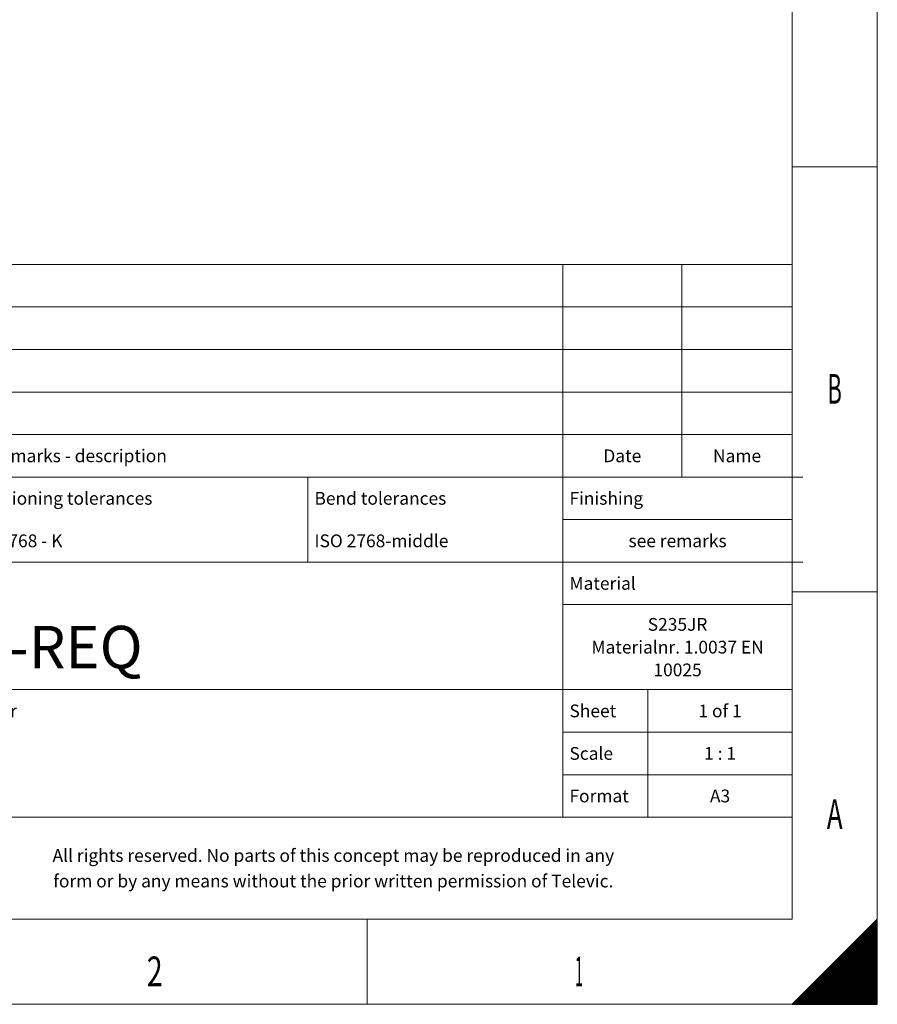
# Model space of a CAD drawing. Units: millimetres. Extents: x 0 to 420, y 0 to 297.
# Drawn here: x 319 to 420, y 0 to 116 of the extents above; entities that cross this region are included whole.
import ezdxf
from ezdxf.lldxf.tags import DXFTag

# ---------------------------------------------------------------- set-up
doc = ezdxf.new("R2010")
doc.units = ezdxf.units.MM
doc.header["$LTSCALE"] = 0.2
doc.layers.add('1', color=7, linetype='Continuous', true_color=0xffffff)
doc.layers.add('256', color=7, linetype='Continuous', true_color=0xffffff)
doc.styles.add('Arial Unicode MS', font='txt')
doc.styles.add('blockfont', font='simplex.shx')
tags = doc.linetypes.add('DASHDOT', pattern=[70, 31, -13, 13, -13]).pattern_tags.tags
tags[10:11] = [DXFTag(74, 4), DXFTag(75, 0), DXFTag(340, '0'), DXFTag(46, 0.0), DXFTag(50, 0.0), DXFTag(44, 0.0), DXFTag(45, 0.0)]
tags[8:9] = [DXFTag(74, 4), DXFTag(75, 0), DXFTag(340, '0'), DXFTag(46, 0.0), DXFTag(50, 0.0), DXFTag(44, 0.0), DXFTag(45, 0.0)]
tags[6:7] = [DXFTag(74, 4), DXFTag(75, 0), DXFTag(340, '0'), DXFTag(46, 0.0), DXFTag(50, 0.0), DXFTag(44, 0.0), DXFTag(45, 0.0)]
tags[4:5] = [DXFTag(74, 4), DXFTag(75, 0), DXFTag(340, '0'), DXFTag(46, 0.0), DXFTag(50, 0.0), DXFTag(44, 0.0), DXFTag(45, 0.0)]

# ---------------------------------------------------------------- blocks, each defined once
blk = doc.blocks.new('HATCH7')
at = {"color": 2, "lineweight": 13}
for p, q in [((410.09995, 0), (420, 9.90005)), ((410.19995, 0), (420, 9.80005)), ((410.29995, 0), (420, 9.70005)), ((410.39995, 0), (420, 9.60005)), ((410.49995, 0), (420, 9.50005)), ((410.59995, 0), (420, 9.40005)), ((410.69995, 0), (420, 9.30005)), ((410.79995, 0), (420, 9.20005)), ((410.89995, 0), (420, 9.10005)), ((410.99995, 0), (420, 9.00005)), ((411.09995, 0), (420, 8.90005)), ((411.19995, 0), (420, 8.80005)), ((411.29995, 0), (420, 8.70005)), ((411.39995, 0), (420, 8.60005)), ((411.49995, 0), (420, 8.50005)), ((411.59995, 0), (420, 8.40005)), ((411.69995, 0), (420, 8.30005)), ((411.79995, 0), (420, 8.20005)), ((411.89995, 0), (420, 8.10005)), ((411.99995, 0), (420, 8.00005)), ((412.09995, 0), (420, 7.90005)), ((412.19995, 0), (420, 7.80005)), ((412.29995, 0), (420, 7.70005)), ((412.39995, 0), (420, 7.60005)), ((412.49995, 0), (420, 7.50005)), ((412.59995, 0), (420, 7.40005)), ((412.69995, 0), (420, 7.30005)), ((412.79995, 0), (420, 7.20005)), ((412.89995, 0), (420, 7.10005)), ((412.99995, 0), (420, 7.00005)), ((413.09995, 0), (420, 6.90005)), ((413.19995, 0), (420, 6.80005)), ((413.29995, 0), (420, 6.70005)), ((413.39995, 0), (420, 6.60005)), ((413.49995, 0), (420, 6.50005)), ((413.59995, 0), (420, 6.40005)), ((413.69995, 0), (420, 6.30005)), ((413.79995, 0), (420, 6.20005)), ((413.89995, 0), (420, 6.10005)), ((413.99995, 0), (420, 6.00005)), ((414.09995, 0), (420, 5.90005)), ((414.19995, 0), (420, 5.80005)), ((414.29995, 0), (420, 5.70005)), ((414.39995, 0), (420, 5.60005)), ((414.49995, 0), (420, 5.50005)), ((414.59995, 0), (420, 5.40005)), ((414.69995, 0), (420, 5.30005)), ((414.79995, 0), (420, 5.20005)), ((414.89995, 0), (420, 5.10005)), ((414.99995, 0), (420, 5.00005)), ((415.09995, 0), (420, 4.90005)), ((415.19995, 0), (420, 4.80005)), ((415.29995, 0), (420, 4.70005)), ((415.39995, 0), (420, 4.60005)), ((415.49995, 0), (420, 4.50005)), ((415.59995, 0), (420, 4.40005)), ((415.69995, 0), (420, 4.30005)), ((415.79995, 0), (420, 4.20005)), ((415.89995, 0), (420, 4.10005)), ((415.99995, 0), (420, 4.00005)), ((416.09995, 0), (420, 3.90005)), ((416.19995, 0), (420, 3.80005)), ((416.29995, 0), (420, 3.70005)), ((416.39995, 0), (420, 3.60005)), ((416.49995, 0), (420, 3.50005)), ((416.59995, 0), (420, 3.40005)), ((416.69995, 0), (420, 3.30005)), ((416.79995, 0), (420, 3.20005)), ((416.89995, 0), (420, 3.10005)), ((416.99995, 0), (420, 3.00005)), ((417.09995, 0), (420, 2.90005)), ((417.19995, 0), (420, 2.80005)), ((417.29995, 0), (420, 2.70005)), ((417.39995, 0), (420, 2.60005)), ((417.49995, 0), (420, 2.50005)), ((417.59995, 0), (420, 2.40005)), ((417.69995, 0), (420, 2.30005)), ((417.79995, 0), (420, 2.20005)), ((417.89995, 0), (420, 2.10005)), ((417.99995, 0), (420, 2.00005)), ((418.09995, 0), (420, 1.90005)), ((418.19995, 0), (420, 1.80005)), ((418.29995, 0), (420, 1.70005)), ((418.39995, 0), (420, 1.60005)), ((418.49995, 0), (420, 1.50005)), ((418.59995, 0), (420, 1.40005)), ((418.69995, 0), (420, 1.30005)), ((418.79995, 0), (420, 1.20005)), ((418.89995, 0), (420, 1.10005)), ((418.99995, 0), (420, 1.00005)), ((419.09995, 0), (420, 0.90005)), ((419.19995, 0), (420, 0.80005)), ((419.29995, 0), (420, 0.70005)), ((419.39995, 0), (420, 0.60005)), ((419.49995, 0), (420, 0.50005)), ((419.59995, 0), (420, 0.40005)), ((419.69995, 0), (420, 0.30005)), ((419.79995, 0), (420, 0.20005)), ((419.89995, 0), (420, 0.10005))]:
    blk.add_line(p, q, dxfattribs=at)
blk = doc.blocks.new('TabularNote2')
at = {"layer": '256', "color": 163, "linetype": 'Continuous', "lineweight": 18}
for p, q in [((240, 87), (256, 87)), ((240, 87), (240, 82)), ((256, 87), (256, 82)), ((256, 87), (269, 87)), ((269, 87), (269, 82)), ((269, 87), (383, 87)), ((383, 87), (383, 82)), ((383, 87), (397, 87)), ((397, 87), (397, 82)), ((397, 87), (410, 87)), ((410, 87), (410, 82)), ((240, 82), (256, 82)), ((240, 82), (240, 77)), ((256, 82), (269, 82)), ((256, 82), (256, 77)), ((269, 82), (383, 82)), ((269, 82), (269, 77)), ((383, 82), (397, 82)), ((383, 82), (383, 77)), ((397, 82), (410, 82)), ((397, 82), (397, 77)), ((410, 82), (410, 77)), ((240, 77), (256, 77)), ((240, 77), (240, 72)), ((256, 77), (269, 77)), ((256, 77), (256, 72)), ((269, 77), (383, 77)), ((269, 77), (269, 72)), ((383, 77), (397, 77)), ((383, 77), (383, 72)), ((397, 77), (410, 77)), ((397, 77), (397, 72)), ((410, 77), (410, 72)), ((240, 72), (256, 72)), ((240, 72), (240, 67)), ((256, 72), (269, 72)), ((256, 72), (256, 67)), ((269, 72), (383, 72)), ((269, 72), (269, 67)), ((383, 72), (397, 72)), ((383, 72), (383, 67)), ((397, 72), (410, 72)), ((397, 72), (397, 67)), ((410, 72), (410, 67)), ((240, 67), (256, 67)), ((240, 67), (240, 62)), ((256, 67), (269, 67)), ((256, 67), (256, 62)), ((269, 67), (383, 67)), ((269, 67), (269, 62)), ((383, 67), (397, 67)), ((383, 67), (383, 62)), ((397, 67), (410, 67)), ((397, 67), (397, 62)), ((410, 67), (410, 62)), ((240, 62), (256, 62)), ((256, 62), (269, 62)), ((269, 62), (383, 62)), ((383, 62), (397, 62)), ((397, 62), (410, 62))]:
    blk.add_line(p, q, dxfattribs=at)
at = {"layer": '1', "color": 1, "linetype": 'Continuous', "lineweight": 13, "char_height": 1.5, "attachment_point": 5, "line_spacing_factor": 1.069626, "style": 'Arial Unicode MS'}
for s, insert in [('\\W1.0000;Revision', (248, 64.5)), ('\\W1.0000;ECN-nr', (262.5, 64.5)), ('\\W1.0000;Remarks - description', (326, 64.5)), ('\\W1.0000;Date', (390, 64.5)), ('\\W1.0000;Name', (403.5, 64.5))]:
    blk.add_mtext(s, dxfattribs=dict(at, insert=insert))
blk = doc.blocks.new('TabularNote3')
at = {"layer": '256', "color": 163, "linetype": 'Continuous', "lineweight": 18}
for p, q in [((240, 62), (269, 62)), ((240, 62), (240, 57)), ((269, 62), (269, 57)), ((269, 62), (302, 62)), ((302, 62), (302, 57)), ((302, 62), (353, 62)), ((353, 62), (353, 57)), ((353, 62), (383, 62)), ((383, 62), (383, 57)), ((383, 62), (410, 62)), ((410, 62), (410, 57)), ((240, 57), (240, 52)), ((269, 57), (269, 52)), ((302, 57), (302, 52)), ((353, 57), (353, 52)), ((383, 57), (410, 57)), ((383, 57), (383, 52)), ((410, 57), (410, 52)), ((240, 52), (269, 52)), ((269, 52), (302, 52)), ((302, 52), (353, 52)), ((353, 52), (383, 52)), ((383, 52), (410, 52))]:
    blk.add_line(p, q, dxfattribs=at)
at = {"layer": '1', "color": 1, "linetype": 'Continuous', "lineweight": 13, "char_height": 1.5, "attachment_point": 4, "line_spacing_factor": 1.069626, "style": 'Arial Unicode MS'}
for s, insert in [('\\W1.0000;Linear tolerances', (240.78, 59.5)), ('\\W1.0000;Surface roughness', (269.78, 59.5)), ('\\W1.0000;Shape and positioning tolerances', (302.78, 59.5)), ('\\W1.0000;Bend tolerances', (353.78, 59.5)), ('\\W1.0000;Finishing', (383.78, 59.5)), ('\\W1.0000;ISO 2768-middle', (240.78, 54.5)), ('\\W1.0000;ISO 1302', (269.78, 54.5)), ('\\W1.0000;ISO 1101 / ISO 2768 - K', (302.78, 54.5)), ('\\W1.0000;ISO 2768-middle', (353.78, 54.5))]:
    blk.add_mtext(s, dxfattribs=dict(at, insert=insert))
at = {"layer": '1', "color": 7, "linetype": 'Continuous', "lineweight": 13, "insert": (396.5, 54.5), "char_height": 1.5, "attachment_point": 5, "line_spacing_factor": 1.069626, "style": 'Arial Unicode MS'}
blk.add_mtext('\\W1.0000;see remarks', dxfattribs=at)
blk = doc.blocks.new('TabularNote4')
at = {"layer": '256', "color": 163, "linetype": 'Continuous', "lineweight": 18}
for p, q in [((240, 52), (256, 52)), ((240, 52), (240, 47)), ((256, 52), (269, 52)), ((269, 52), (283, 52)), ((283, 52), (302, 52)), ((302, 52), (383, 52)), ((383, 52), (383, 47)), ((383, 52), (393, 52)), ((393, 52), (400, 52)), ((400, 52), (410, 52)), ((410, 52), (410, 47)), ((240, 47), (240, 37)), ((383, 47), (393, 47)), ((383, 47), (383, 37)), ((393, 47), (400, 47)), ((400, 47), (410, 47)), ((410, 47), (410, 37)), ((240, 37), (256, 37)), ((240, 37), (240, 32)), ((256, 37), (269, 37)), ((256, 37), (256, 32)), ((269, 37), (283, 37)), ((269, 37), (269, 32)), ((283, 37), (302, 37)), ((283, 37), (283, 32)), ((302, 37), (383, 37)), ((302, 37), (302, 32)), ((383, 37), (393, 37)), ((383, 37), (383, 32)), ((393, 37), (400, 37)), ((393, 37), (393, 32)), ((400, 37), (410, 37)), ((410, 37), (410, 32)), ((240, 32), (256, 32)), ((240, 32), (240, 27)), ((256, 32), (269, 32)), ((256, 32), (256, 27)), ((269, 32), (283, 32)), ((269, 32), (269, 27)), ((283, 32), (283, 27)), ((302, 32), (302, 27)), ((383, 32), (393, 32)), ((383, 32), (383, 27)), ((393, 32), (400, 32)), ((393, 32), (393, 27)), ((400, 32), (410, 32)), ((410, 32), (410, 27)), ((240, 27), (256, 27)), ((240, 27), (240, 22)), ((256, 27), (269, 27)), ((256, 27), (256, 22)), ((269, 27), (283, 27)), ((269, 27), (269, 22)), ((283, 27), (302, 27)), ((283, 27), (283, 22)), ((302, 27), (302, 22)), ((383, 27), (393, 27)), ((383, 27), (383, 22)), ((393, 27), (400, 27)), ((393, 27), (393, 22)), ((400, 27), (410, 27)), ((410, 27), (410, 22)), ((240, 22), (256, 22)), ((240, 22), (240, 16)), ((256, 22), (269, 22)), ((269, 22), (283, 22)), ((283, 22), (302, 22)), ((302, 22), (383, 22)), ((302, 22), (302, 16)), ((383, 22), (393, 22)), ((393, 22), (400, 22)), ((400, 22), (410, 22)), ((410, 22), (410, 16)), ((240, 16), (240, 10)), ((302, 16), (302, 10)), ((410, 16), (410, 10)), ((240, 10), (256, 10)), ((256, 10), (269, 10)), ((269, 10), (283, 10)), ((283, 10), (302, 10)), ((302, 10), (383, 10)), ((383, 10), (393, 10)), ((393, 10), (400, 10)), ((400, 10), (410, 10))]:
    blk.add_line(p, q, dxfattribs=at)
at = {"layer": '1', "color": 1, "linetype": 'Continuous', "lineweight": 13, "line_spacing_factor": 1.069626, "style": 'Arial Unicode MS'}
for s, insert, char_height, attachment_point in [('\\W1.0000;Drawing name', (240.78, 49.5), 1.5, 4), ('\\W1.0000;Material', (383.78, 49.5), 1.5, 4), ('\\W1.0000;Name', (256.78, 34.5), 1.5, 4), ('\\W1.0000;Date', (269.78, 34.5), 1.5, 4), ('\\W1.0000;Drawing number', (302.78, 34.5), 1.5, 4), ('\\W1.0000;Sheet', (383.78, 34.5), 1.5, 4), ('\\W1.0000;1 of 1', (401.5, 34.5), 1.5, 5), ('\\W1.0000;\\H1.50;Drawn by\\H1.50;', (240.78, 29.5), 1.5, 4), ('\\W1.0000;14/07/2016', (276, 29.5), 1.25, 5), ('\\W1.0000;Scale', (383.78, 29.5), 1.5, 4), ('\\W1.0000;1 : 1', (401.5, 29.5), 1.5, 5), ('\\W1.0000;Approved by', (240.78, 24.5), 1.5, 4), ('\\W1.0000;Format', (383.78, 24.5), 1.5, 4), ('\\W1.0000;A3', (401.5, 24.5), 1.5, 5), ('\\W1.0000;All rights reserved. No parts of this concept may be reproduced in any', (356, 16.75), 1.5, 8), ('\\W1.0000;form or by any means without the prior written permission of Televic.', (356, 15.25), 1.5, 2)]:
    blk.add_mtext(s, dxfattribs=dict(at, insert=insert, char_height=char_height, attachment_point=attachment_point))
at = {"layer": '1', "color": 7, "linetype": 'Continuous', "lineweight": 13, "insert": (396.5, 42), "char_height": 1.5, "attachment_point": 5, "line_spacing_factor": 1.069626, "style": 'Arial Unicode MS'}
blk.add_mtext('\\W1.0000;S235JR\\PMaterialnr. 1.0037 EN\\P10025', dxfattribs=at)
at = {"layer": '1', "color": 5, "linetype": 'Continuous', "lineweight": 13, "insert": (311.5, 44.5), "char_height": 5, "attachment_point": 2, "line_spacing_factor": 1.069626, "style": 'Arial Unicode MS'}
blk.add_mtext('\\W1.0000;PLIXUS V-REQ', dxfattribs=at)

msp = doc.modelspace()

# ---------------------------------------------------------------- linework, layer by layer
at = {"layer": '256', "color": 7, "linetype": 'DASHDOT', "lineweight": 13}
for p, q in [((420, 10), (420, 297)), ((10, 0), (410, 0))]:
    msp.add_line(p, q, dxfattribs=at)
at = {"layer": '256', "color": 6, "linetype": 'Continuous', "lineweight": 13}
for p, q in [((410, 10), (410, 287)), ((10, 10), (410, 10))]:
    msp.add_line(p, q, dxfattribs=at)
at = {"layer": '256', "color": 7, "linetype": 'Continuous', "lineweight": 13}
for p, q in [((420, 98.5), (410, 98.5)), ((420, 48.5), (410, 48.5)), ((360, 0), (360, 10))]:
    msp.add_line(p, q, dxfattribs=at)
at = {"layer": '256', "color": 4, "linetype": 'Continuous', "lineweight": 13}
for p, q in [((411.25, 62), (408.75, 62)), ((411.25, 52), (408.75, 52))]:
    msp.add_line(p, q, dxfattribs=at)
at = {"layer": '256', "color": 7, "linetype": 'Continuous', "lineweight": 25}
for p, q in [((420, 10), (410, 0)), ((420, 0), (420, 10)), ((410, 0), (420, 0))]:
    msp.add_line(p, q, dxfattribs=at)
at = {"layer": '256', "color": 1, "linetype": 'Continuous', "lineweight": 13}
msp.add_line((420, 10), (410, 0), dxfattribs=at)

# ---------------------------------------------------------------- block references
at = {"layer": '256', "color": 163, "linetype": 'Continuous', "lineweight": 18}
for name in ['TabularNote2', 'TabularNote3', 'TabularNote4']:
    msp.add_blockref(name, (0, 0), dxfattribs=at)
at = {"layer": '256', "color": 2, "linetype": 'Continuous', "lineweight": 13}
msp.add_blockref('HATCH7', (0, 0), dxfattribs=at)

# ---------------------------------------------------------------- texts
at = {"layer": '256', "color": 7, "linetype": 'Continuous', "lineweight": 13, "char_height": 3.5, "attachment_point": 8, "line_spacing_factor": 0.903614, "style": 'blockfont'}
for s, insert in [('\\W0.5466;B', (414.97, 70.62)), ('\\W0.6365;A', (414.99, 20.62)), ('\\W0.7004;2', (334.99, 2.12)), ('\\W0.3546;1', (384.9, 2.12))]:
    msp.add_mtext(s, dxfattribs=dict(at, insert=insert))

doc.saveas('drawing.dxf')
